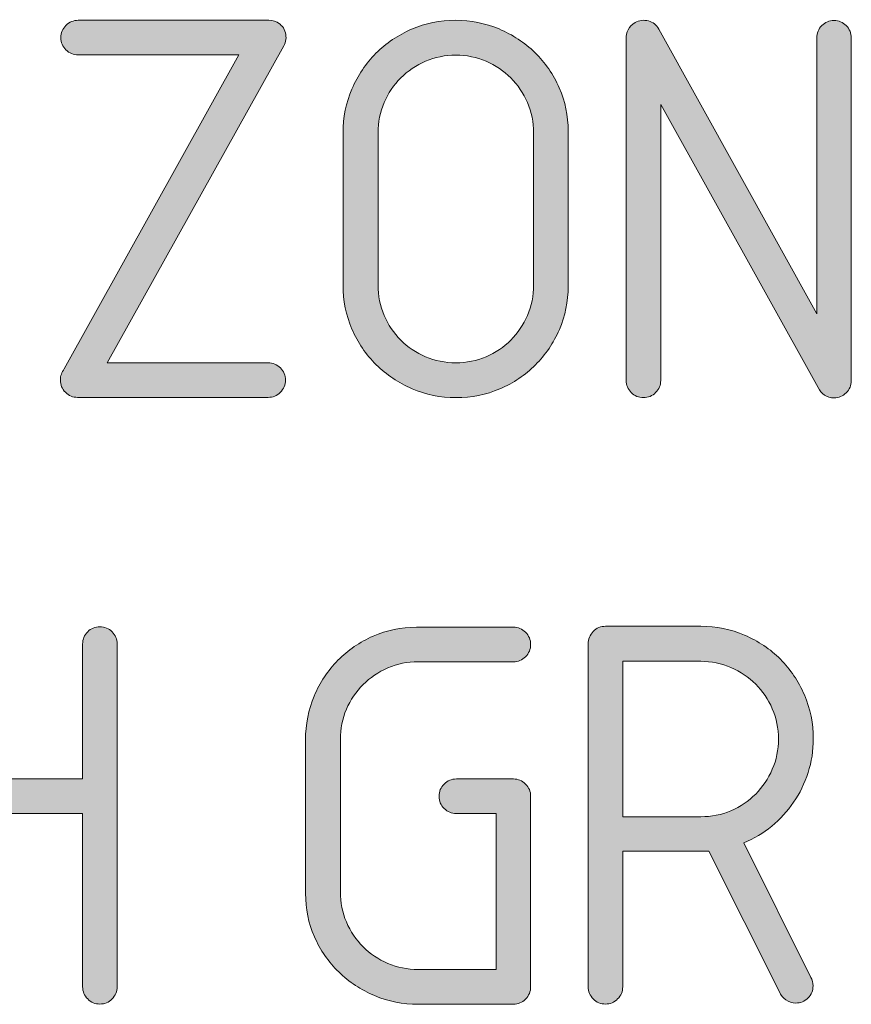
# Model space of a CAD drawing. Units: inches. Extents: x 9 to 289, y 8 to 204.
# Drawn here: x 104 to 108, y 166 to 171 of the extents above; entities that cross this region are included whole.
import ezdxf

# ---------------------------------------------------------------- set-up
doc = ezdxf.new("R2010")
doc.units = ezdxf.units.IN
doc.header["$MEASUREMENT"] = 0
doc.layers.add('Layer 1', color=7, linetype='Continuous')

# ---------------------------------------------------------------- blocks, each defined once
blk = doc.blocks.new('block 61')
at = {"layer": 'Layer 1', "true_color": 0xffffff}
h = blk.add_hatch(color=7, dxfattribs=at)
h.dxf.hatch_style = 2
edge = h.paths.add_edge_path()
edge.add_spline(control_points=[(104.3189, 169.2146), (104.296, 169.2146), (104.2764, 169.2227), (104.2602, 169.239), (104.2438, 169.2552), (104.2357, 169.2749), (104.2357, 169.2978), (104.2357, 169.3185), (104.2421, 169.3362), (104.2547, 169.3514), (104.2547, 169.3514), (105.0951, 170.8643), (105.0951, 170.8643), (105.0951, 170.8643), (104.3213, 170.8643), (104.3213, 170.8643), (104.2983, 170.8643), (104.2788, 170.8725), (104.2624, 170.8887), (104.2462, 170.9049), (104.2382, 170.9246), (104.2382, 170.9475), (104.2382, 170.9706), (104.2462, 170.9902), (104.2624, 171.0064), (104.2788, 171.0226), (104.2983, 171.0307), (104.3213, 171.0307), (104.3213, 171.0307), (105.2247, 171.0307), (105.2247, 171.0307), (105.2445, 171.0331), (105.2627, 171.03), (105.2793, 171.0212), (105.2999, 171.0102), (105.3132, 170.9935), (105.3191, 170.9712), (105.3251, 170.9492), (105.3225, 170.9277), (105.3115, 170.9072), (105.3115, 170.9072), (104.4616, 169.381), (104.4616, 169.381), (104.4616, 169.381), (105.2365, 169.381), (105.2365, 169.381), (105.2594, 169.381), (105.2791, 169.3729), (105.2953, 169.3567), (105.3116, 169.3403), (105.3197, 169.3209), (105.3197, 169.2978), (105.3197, 169.2749), (105.3116, 169.2552), (105.2953, 169.239), (105.2791, 169.2227), (105.2594, 169.2146), (105.2365, 169.2146), (105.2365, 169.2146), (104.3189, 169.2146), (104.3189, 169.2146)], knot_values=[0, 0, 0, 0, 1, 1, 1, 2, 2, 2, 3, 3, 3, 4, 4, 4, 5, 5, 5, 6, 6, 6, 7, 7, 7, 8, 8, 8, 9, 9, 9, 10, 10, 10, 11, 11, 11, 12, 12, 12, 13, 13, 13, 14, 14, 14, 15, 15, 15, 16, 16, 16, 17, 17, 17, 18, 18, 18, 19, 19, 19, 20, 20, 20, 20], degree=3, periodic=1)
h = blk.add_hatch(color=7, dxfattribs=at)
h.dxf.hatch_style = 2
edge = h.paths.add_edge_path()
edge.add_spline(control_points=[(106.6807, 169.7506), (106.6807, 169.6762), (106.6666, 169.6065), (106.6385, 169.5415), (106.6104, 169.4764), (106.572, 169.4196), (106.5233, 169.371), (106.4745, 169.3222), (106.4172, 169.2837), (106.3515, 169.2556), (106.2857, 169.2275), (106.2156, 169.2134), (106.1411, 169.2134), (106.0658, 169.2134), (105.9953, 169.2277), (105.9295, 169.2563), (105.8637, 169.2847), (105.8062, 169.3235), (105.7566, 169.372), (105.7071, 169.4208), (105.668, 169.4781), (105.6396, 169.5439), (105.611, 169.6096), (105.5967, 169.6802), (105.5967, 169.7555), (105.5967, 169.7555), (105.5967, 170.4888), (105.5967, 170.4888), (105.5967, 170.5632), (105.611, 170.6336), (105.6396, 170.6998), (105.668, 170.7659), (105.7066, 170.8233), (105.7554, 170.872), (105.8041, 170.9208), (105.8613, 170.9594), (105.9271, 170.988), (105.9929, 171.0165), (106.0634, 171.0307), (106.1388, 171.0307), (106.2124, 171.0307), (106.2821, 171.0169), (106.3479, 170.9892), (106.4137, 170.9614), (106.4713, 170.9234), (106.5209, 170.8751), (106.5703, 170.8267), (106.6094, 170.7701), (106.638, 170.7051), (106.6664, 170.6402), (106.6807, 170.5708), (106.6807, 170.497), (106.6807, 170.497), (106.6807, 169.7555), (106.6807, 169.7555), (106.6807, 169.7555), (106.6807, 169.7506), (106.6807, 169.7506)], knot_values=[0, 0, 0, 0, 1, 1, 1, 2, 2, 2, 3, 3, 3, 4, 4, 4, 5, 5, 5, 6, 6, 6, 7, 7, 7, 8, 8, 8, 9, 9, 9, 10, 10, 10, 11, 11, 11, 12, 12, 12, 13, 13, 13, 14, 14, 14, 15, 15, 15, 16, 16, 16, 17, 17, 17, 18, 18, 18, 19, 19, 19, 19], degree=3, periodic=1)
edge = h.paths.add_edge_path()
edge.add_spline(control_points=[(105.7655, 169.7555), (105.7655, 169.704), (105.7752, 169.6554), (105.7946, 169.6097), (105.8141, 169.5643), (105.8408, 169.5245), (105.8749, 169.4904), (105.9089, 169.4563), (105.9488, 169.4296), (105.9943, 169.4101), (106.0399, 169.3906), (106.0883, 169.381), (106.1398, 169.381), (106.1913, 169.381), (106.2399, 169.3906), (106.2856, 169.4101), (106.331, 169.4296), (106.3707, 169.4563), (106.4044, 169.4904), (106.438, 169.5245), (106.4647, 169.5643), (106.4845, 169.6097), (106.5043, 169.6554), (106.5143, 169.704), (106.5143, 169.7555), (106.5143, 169.7555), (106.5143, 170.4888), (106.5143, 170.4888), (106.5143, 170.5403), (106.5043, 170.5888), (106.4845, 170.6343), (106.4647, 170.68), (106.438, 170.7196), (106.4044, 170.7532), (106.3707, 170.7869), (106.331, 170.8136), (106.2856, 170.8334), (106.2399, 170.8532), (106.1913, 170.8631), (106.1398, 170.8631), (106.0883, 170.8631), (106.0399, 170.8532), (105.9943, 170.8334), (105.9488, 170.8136), (105.9089, 170.7869), (105.8749, 170.7532), (105.8408, 170.7196), (105.8141, 170.68), (105.7946, 170.6343), (105.7752, 170.5888), (105.7655, 170.5403), (105.7655, 170.4888), (105.7655, 170.4888), (105.7655, 169.7555), (105.7655, 169.7555)], knot_values=[0, 0, 0, 0, 1, 1, 1, 2, 2, 2, 3, 3, 3, 4, 4, 4, 5, 5, 5, 6, 6, 6, 7, 7, 7, 8, 8, 8, 9, 9, 9, 10, 10, 10, 11, 11, 11, 12, 12, 12, 13, 13, 13, 14, 14, 14, 15, 15, 15, 16, 16, 16, 17, 17, 17, 18, 18, 18, 18], degree=3, periodic=1)
h = blk.add_hatch(color=7, dxfattribs=at)
h.dxf.hatch_style = 2
edge = h.paths.add_edge_path()
edge.add_spline(control_points=[(107.8777, 169.6163), (107.8777, 169.6163), (107.8777, 170.9464), (107.8777, 170.9464), (107.8777, 170.9693), (107.8858, 170.989), (107.902, 171.0052), (107.9182, 171.0214), (107.9378, 171.0295), (107.9609, 171.0295), (107.9838, 171.0295), (108.0035, 171.0214), (108.0197, 171.0052), (108.0359, 170.989), (108.0441, 170.9693), (108.0441, 170.9464), (108.0441, 170.9464), (108.0441, 169.2954), (108.0441, 169.2954), (108.0441, 169.2725), (108.0359, 169.2528), (108.0197, 169.2366), (108.0035, 169.2204), (107.9838, 169.2122), (107.9609, 169.2122), (107.9434, 169.2122), (107.928, 169.2168), (107.9146, 169.226), (107.901, 169.2351), (107.8912, 169.2471), (107.8848, 169.2621), (107.8848, 169.2621), (107.1265, 170.6254), (107.1265, 170.6254), (107.1265, 170.6254), (107.1265, 169.2966), (107.1265, 169.2966), (107.1265, 169.2737), (107.1184, 169.254), (107.1021, 169.2378), (107.0859, 169.2215), (107.0662, 169.2134), (107.0433, 169.2134), (107.0202, 169.2134), (107.0008, 169.2215), (106.9844, 169.2378), (106.9682, 169.254), (106.9601, 169.2737), (106.9601, 169.2966), (106.9601, 169.2966), (106.9601, 170.9404), (106.9601, 170.9404), (106.9586, 170.9563), (106.9615, 170.9712), (106.9691, 170.9855), (106.9765, 170.9998), (106.9879, 171.0114), (107.0028, 171.02), (107.0235, 171.0312), (107.0449, 171.0338), (107.0671, 171.0277), (107.0893, 171.0219), (107.1058, 171.0086), (107.117, 170.988), (107.117, 170.988), (107.8777, 169.6163), (107.8777, 169.6163)], knot_values=[0, 0, 0, 0, 1, 1, 1, 2, 2, 2, 3, 3, 3, 4, 4, 4, 5, 5, 5, 6, 6, 6, 7, 7, 7, 8, 8, 8, 9, 9, 9, 10, 10, 10, 11, 11, 11, 12, 12, 12, 13, 13, 13, 14, 14, 14, 15, 15, 15, 16, 16, 16, 17, 17, 17, 18, 18, 18, 19, 19, 19, 20, 20, 20, 21, 21, 21, 22, 22, 22, 22], degree=3, periodic=1)
h = blk.add_hatch(color=7, dxfattribs=at)
h.dxf.hatch_style = 2
edge = h.paths.add_edge_path()
edge.add_spline(control_points=[(104.4261, 166.2925), (104.403, 166.2925), (104.3834, 166.3006), (104.3672, 166.3169), (104.351, 166.3331), (104.3429, 166.3527), (104.3429, 166.3757), (104.3429, 166.3757), (104.3429, 167.2101), (104.3429, 167.2101), (104.3429, 167.2101), (103.5917, 167.2101), (103.5917, 167.2101), (103.5917, 167.2101), (103.5917, 166.3757), (103.5917, 166.3757), (103.5917, 166.3527), (103.5836, 166.3331), (103.5672, 166.3169), (103.551, 166.3006), (103.5314, 166.2925), (103.5085, 166.2925), (103.4854, 166.2925), (103.4659, 166.3006), (103.4496, 166.3169), (103.4334, 166.3331), (103.4253, 166.3527), (103.4253, 166.3757), (103.4253, 166.3757), (103.4253, 168.0265), (103.4253, 168.0265), (103.4253, 168.0496), (103.4334, 168.0693), (103.4496, 168.0855), (103.4659, 168.1017), (103.4854, 168.1097), (103.5085, 168.1097), (103.5314, 168.1097), (103.551, 168.1017), (103.5672, 168.0855), (103.5836, 168.0693), (103.5917, 168.0496), (103.5917, 168.0265), (103.5917, 168.0265), (103.5917, 167.3765), (103.5917, 167.3765), (103.5917, 167.3765), (104.3429, 167.3765), (104.3429, 167.3765), (104.3429, 167.3765), (104.3429, 168.0265), (104.3429, 168.0265), (104.3429, 168.0496), (104.351, 168.0693), (104.3672, 168.0855), (104.3834, 168.1017), (104.403, 168.1097), (104.4261, 168.1097), (104.449, 168.1097), (104.4686, 168.1017), (104.4848, 168.0855), (104.501, 168.0693), (104.5093, 168.0496), (104.5093, 168.0265), (104.5093, 168.0265), (104.5093, 166.3757), (104.5093, 166.3757), (104.5093, 166.3527), (104.501, 166.3331), (104.4848, 166.3169), (104.4686, 166.3006), (104.449, 166.2925), (104.4261, 166.2925)], knot_values=[0, 0, 0, 0, 1, 1, 1, 2, 2, 2, 3, 3, 3, 4, 4, 4, 5, 5, 5, 6, 6, 6, 7, 7, 7, 8, 8, 8, 9, 9, 9, 10, 10, 10, 11, 11, 11, 12, 12, 12, 13, 13, 13, 14, 14, 14, 15, 15, 15, 16, 16, 16, 17, 17, 17, 18, 18, 18, 19, 19, 19, 20, 20, 20, 21, 21, 21, 22, 22, 22, 23, 23, 23, 24, 24, 24, 24], degree=3, periodic=1)
h = blk.add_hatch(color=7, dxfattribs=at)
h.dxf.hatch_style = 2
edge = h.paths.add_edge_path()
edge.add_spline(control_points=[(106.3338, 166.4589), (106.3338, 166.4589), (106.3338, 167.2101), (106.3338, 167.2101), (106.3338, 167.2101), (106.1424, 167.2101), (106.1424, 167.2101), (106.1193, 167.2101), (106.0997, 167.2182), (106.0835, 167.2345), (106.0673, 167.2507), (106.0592, 167.2703), (106.0592, 167.2933), (106.0592, 167.3162), (106.0673, 167.3358), (106.0835, 167.3522), (106.0997, 167.3684), (106.1193, 167.3765), (106.1424, 167.3765), (106.1424, 167.3765), (106.417, 167.3765), (106.417, 167.3765), (106.4399, 167.3765), (106.4595, 167.3684), (106.4757, 167.3522), (106.4919, 167.3358), (106.5002, 167.3162), (106.5002, 167.2933), (106.5002, 167.2933), (106.5002, 166.3757), (106.5002, 166.3757), (106.5002, 166.3527), (106.4919, 166.3329), (106.4757, 166.3162), (106.4595, 166.2997), (106.4399, 166.2913), (106.417, 166.2913), (106.417, 166.2913), (105.9593, 166.2913), (105.9593, 166.2913), (105.8849, 166.2913), (105.8148, 166.3052), (105.749, 166.3329), (105.6832, 166.3607), (105.6255, 166.3987), (105.5761, 166.447), (105.5264, 166.4954), (105.4875, 166.552), (105.4589, 166.617), (105.4305, 166.6819), (105.4162, 166.7513), (105.4162, 166.8251), (105.4162, 166.8251), (105.4162, 167.5654), (105.4162, 167.5654), (105.4162, 167.64), (105.43, 167.7101), (105.4577, 167.7759), (105.4854, 167.8415), (105.5235, 167.8991), (105.5719, 167.9482), (105.6202, 167.9973), (105.6768, 168.0362), (105.7419, 168.0646), (105.8069, 168.0932), (105.8765, 168.1075), (105.9511, 168.1075), (105.9511, 168.1075), (106.417, 168.1075), (106.417, 168.1075), (106.4399, 168.1075), (106.4595, 168.0992), (106.4757, 168.083), (106.4919, 168.0669), (106.5002, 168.0472), (106.5002, 168.0243), (106.5002, 168.0012), (106.4919, 167.9816), (106.4757, 167.9654), (106.4595, 167.9492), (106.4399, 167.9411), (106.417, 167.9411), (106.417, 167.9411), (105.9581, 167.9411), (105.9581, 167.9411), (105.9066, 167.9411), (105.8582, 167.9311), (105.8126, 167.9113), (105.7669, 167.8915), (105.7271, 167.8648), (105.6932, 167.831), (105.6591, 167.7974), (105.6324, 167.7578), (105.6129, 167.7122), (105.5935, 167.6667), (105.5838, 167.6181), (105.5838, 167.5666), (105.5838, 167.5666), (105.5838, 166.8333), (105.5838, 166.8333), (105.5838, 166.7818), (105.5935, 166.7333), (105.6129, 166.6878), (105.6324, 166.6421), (105.6591, 166.6023), (105.6932, 166.5682), (105.7271, 166.5341), (105.7669, 166.5074), (105.8126, 166.488), (105.8582, 166.4687), (105.9066, 166.4589), (105.9581, 166.4589), (105.9581, 166.4589), (106.3338, 166.4589), (106.3338, 166.4589)], knot_values=[0, 0, 0, 0, 1, 1, 1, 2, 2, 2, 3, 3, 3, 4, 4, 4, 5, 5, 5, 6, 6, 6, 7, 7, 7, 8, 8, 8, 9, 9, 9, 10, 10, 10, 11, 11, 11, 12, 12, 12, 13, 13, 13, 14, 14, 14, 15, 15, 15, 16, 16, 16, 17, 17, 17, 18, 18, 18, 19, 19, 19, 20, 20, 20, 21, 21, 21, 22, 22, 22, 23, 23, 23, 24, 24, 24, 25, 25, 25, 26, 26, 26, 27, 27, 27, 28, 28, 28, 29, 29, 29, 30, 30, 30, 31, 31, 31, 32, 32, 32, 33, 33, 33, 34, 34, 34, 35, 35, 35, 36, 36, 36, 37, 37, 37, 38, 38, 38, 38], degree=3, periodic=1)
h = blk.add_hatch(color=7, dxfattribs=at)
h.dxf.hatch_style = 2
edge = h.paths.add_edge_path()
edge.add_spline(control_points=[(107.7768, 166.2973), (107.7585, 166.2973), (107.7425, 166.3023), (107.7286, 166.3121), (107.7148, 166.3221), (107.7046, 166.3348), (107.6982, 166.3507), (107.6982, 166.3507), (107.3584, 167.0294), (107.3584, 167.0294), (107.3529, 167.0294), (107.3477, 167.0292), (107.3429, 167.0288), (107.3382, 167.0283), (107.3331, 167.0282), (107.3275, 167.0282), (107.3275, 167.0282), (106.9436, 167.0282), (106.9436, 167.0282), (106.9436, 167.0282), (106.9436, 166.3757), (106.9436, 166.3757), (106.9436, 166.3527), (106.9355, 166.3331), (106.9191, 166.3169), (106.9029, 166.3006), (106.8833, 166.2925), (106.8604, 166.2925), (106.8373, 166.2925), (106.8178, 166.3006), (106.8015, 166.3169), (106.7853, 166.3331), (106.7772, 166.3527), (106.7772, 166.3757), (106.7772, 166.3757), (106.7772, 168.0265), (106.7772, 168.0265), (106.7772, 168.0496), (106.7853, 168.0696), (106.8015, 168.0867), (106.8178, 168.1037), (106.8373, 168.1122), (106.8604, 168.1122), (106.8604, 168.1122), (107.3191, 168.1122), (107.3191, 168.1122), (107.3937, 168.1122), (107.464, 168.0979), (107.5301, 168.0694), (107.5963, 168.0408), (107.6538, 168.0023), (107.7025, 167.9535), (107.7511, 167.9048), (107.7899, 167.8474), (107.8183, 167.7813), (107.8469, 167.7149), (107.8612, 167.6447), (107.8612, 167.5702), (107.8612, 167.5132), (107.8527, 167.4588), (107.8362, 167.4073), (107.8195, 167.3558), (107.7964, 167.3082), (107.7666, 167.2647), (107.737, 167.2211), (107.7017, 167.1827), (107.6609, 167.1494), (107.62, 167.1162), (107.5751, 167.0893), (107.526, 167.0686), (107.526, 167.0686), (107.8493, 166.421), (107.8493, 166.421), (107.8564, 166.4089), (107.86, 166.3955), (107.86, 166.3805), (107.86, 166.3574), (107.8519, 166.3379), (107.8355, 166.3216), (107.8193, 166.3054), (107.7997, 166.2973), (107.7768, 166.2973)], knot_values=[0, 0, 0, 0, 1, 1, 1, 2, 2, 2, 3, 3, 3, 4, 4, 4, 5, 5, 5, 6, 6, 6, 7, 7, 7, 8, 8, 8, 9, 9, 9, 10, 10, 10, 11, 11, 11, 12, 12, 12, 13, 13, 13, 14, 14, 14, 15, 15, 15, 16, 16, 16, 17, 17, 17, 18, 18, 18, 19, 19, 19, 20, 20, 20, 21, 21, 21, 22, 22, 22, 23, 23, 23, 24, 24, 24, 25, 25, 25, 26, 26, 26, 27, 27, 27, 27], degree=3, periodic=1)
edge = h.paths.add_edge_path()
edge.add_spline(control_points=[(106.9436, 167.9433), (106.9436, 167.9433), (106.9436, 167.1946), (106.9436, 167.1946), (106.9436, 167.1946), (107.3191, 167.1946), (107.3191, 167.1946), (107.3706, 167.1946), (107.4192, 167.2044), (107.4648, 167.2237), (107.5103, 167.2431), (107.5499, 167.2698), (107.5837, 167.3039), (107.6173, 167.338), (107.644, 167.3778), (107.6638, 167.4235), (107.6836, 167.469), (107.6936, 167.5175), (107.6936, 167.569), (107.6936, 167.6205), (107.6836, 167.6691), (107.6638, 167.7146), (107.644, 167.7602), (107.6173, 167.7999), (107.5837, 167.8334), (107.5499, 167.8672), (107.5103, 167.8939), (107.4648, 167.9137), (107.4192, 167.9335), (107.3706, 167.9433), (107.3191, 167.9433), (107.3191, 167.9433), (106.9436, 167.9433), (106.9436, 167.9433)], knot_values=[0, 0, 0, 0, 1, 1, 1, 2, 2, 2, 3, 3, 3, 4, 4, 4, 5, 5, 5, 6, 6, 6, 7, 7, 7, 8, 8, 8, 9, 9, 9, 10, 10, 10, 11, 11, 11, 11], degree=3, periodic=1)
at = {"layer": 'Layer 1', "color": 7, "lineweight": 15, "true_color": 0xffffff}
for points, knots in [([(104.3189, 169.2146), (104.296, 169.2146), (104.2764, 169.2227), (104.2602, 169.239), (104.2438, 169.2552), (104.2357, 169.2749), (104.2357, 169.2978), (104.2357, 169.3185), (104.2421, 169.3362), (104.2547, 169.3514), (104.2547, 169.3514), (105.0951, 170.8643), (105.0951, 170.8643), (105.0951, 170.8643), (104.3213, 170.8643), (104.3213, 170.8643), (104.2983, 170.8643), (104.2788, 170.8725), (104.2624, 170.8887), (104.2462, 170.9049), (104.2382, 170.9246), (104.2382, 170.9475), (104.2382, 170.9706), (104.2462, 170.9902), (104.2624, 171.0064), (104.2788, 171.0226), (104.2983, 171.0307), (104.3213, 171.0307), (104.3213, 171.0307), (105.2247, 171.0307), (105.2247, 171.0307), (105.2445, 171.0331), (105.2627, 171.03), (105.2793, 171.0212), (105.2999, 171.0102), (105.3132, 170.9935), (105.3191, 170.9712), (105.3251, 170.9492), (105.3225, 170.9277), (105.3115, 170.9072), (105.3115, 170.9072), (104.4616, 169.381), (104.4616, 169.381), (104.4616, 169.381), (105.2365, 169.381), (105.2365, 169.381), (105.2594, 169.381), (105.2791, 169.3729), (105.2953, 169.3567), (105.3116, 169.3403), (105.3197, 169.3209), (105.3197, 169.2978), (105.3197, 169.2749), (105.3116, 169.2552), (105.2953, 169.239), (105.2791, 169.2227), (105.2594, 169.2146), (105.2365, 169.2146), (105.2365, 169.2146), (104.3189, 169.2146), (104.3189, 169.2146)], [0, 0, 0, 0, 1, 1, 1, 2, 2, 2, 3, 3, 3, 4, 4, 4, 5, 5, 5, 6, 6, 6, 7, 7, 7, 8, 8, 8, 9, 9, 9, 10, 10, 10, 11, 11, 11, 12, 12, 12, 13, 13, 13, 14, 14, 14, 15, 15, 15, 16, 16, 16, 17, 17, 17, 18, 18, 18, 19, 19, 19, 20, 20, 20, 20]), ([(106.6807, 169.7506), (106.6807, 169.6762), (106.6666, 169.6065), (106.6385, 169.5415), (106.6104, 169.4764), (106.572, 169.4196), (106.5233, 169.371), (106.4745, 169.3222), (106.4172, 169.2837), (106.3515, 169.2556), (106.2857, 169.2275), (106.2156, 169.2134), (106.1411, 169.2134), (106.0658, 169.2134), (105.9953, 169.2277), (105.9295, 169.2563), (105.8637, 169.2847), (105.8062, 169.3235), (105.7566, 169.372), (105.7071, 169.4208), (105.668, 169.4781), (105.6396, 169.5439), (105.611, 169.6096), (105.5967, 169.6802), (105.5967, 169.7555), (105.5967, 169.7555), (105.5967, 170.4888), (105.5967, 170.4888), (105.5967, 170.5632), (105.611, 170.6336), (105.6396, 170.6998), (105.668, 170.7659), (105.7066, 170.8233), (105.7554, 170.872), (105.8041, 170.9208), (105.8613, 170.9594), (105.9271, 170.988), (105.9929, 171.0165), (106.0634, 171.0307), (106.1388, 171.0307), (106.2124, 171.0307), (106.2821, 171.0169), (106.3479, 170.9892), (106.4137, 170.9614), (106.4713, 170.9234), (106.5209, 170.8751), (106.5703, 170.8267), (106.6094, 170.7701), (106.638, 170.7051), (106.6664, 170.6402), (106.6807, 170.5708), (106.6807, 170.497), (106.6807, 170.497), (106.6807, 169.7555), (106.6807, 169.7555), (106.6807, 169.7555), (106.6807, 169.7506), (106.6807, 169.7506)], [0, 0, 0, 0, 1, 1, 1, 2, 2, 2, 3, 3, 3, 4, 4, 4, 5, 5, 5, 6, 6, 6, 7, 7, 7, 8, 8, 8, 9, 9, 9, 10, 10, 10, 11, 11, 11, 12, 12, 12, 13, 13, 13, 14, 14, 14, 15, 15, 15, 16, 16, 16, 17, 17, 17, 18, 18, 18, 19, 19, 19, 19]), ([(107.8777, 169.6163), (107.8777, 169.6163), (107.8777, 170.9464), (107.8777, 170.9464), (107.8777, 170.9693), (107.8858, 170.989), (107.902, 171.0052), (107.9182, 171.0214), (107.9378, 171.0295), (107.9609, 171.0295), (107.9838, 171.0295), (108.0035, 171.0214), (108.0197, 171.0052), (108.0359, 170.989), (108.0441, 170.9693), (108.0441, 170.9464), (108.0441, 170.9464), (108.0441, 169.2954), (108.0441, 169.2954), (108.0441, 169.2725), (108.0359, 169.2528), (108.0197, 169.2366), (108.0035, 169.2204), (107.9838, 169.2122), (107.9609, 169.2122), (107.9434, 169.2122), (107.928, 169.2168), (107.9146, 169.226), (107.901, 169.2351), (107.8912, 169.2471), (107.8848, 169.2621), (107.8848, 169.2621), (107.1265, 170.6254), (107.1265, 170.6254), (107.1265, 170.6254), (107.1265, 169.2966), (107.1265, 169.2966), (107.1265, 169.2737), (107.1184, 169.254), (107.1021, 169.2378), (107.0859, 169.2215), (107.0662, 169.2134), (107.0433, 169.2134), (107.0202, 169.2134), (107.0008, 169.2215), (106.9844, 169.2378), (106.9682, 169.254), (106.9601, 169.2737), (106.9601, 169.2966), (106.9601, 169.2966), (106.9601, 170.9404), (106.9601, 170.9404), (106.9586, 170.9563), (106.9615, 170.9712), (106.9691, 170.9855), (106.9765, 170.9998), (106.9879, 171.0114), (107.0028, 171.02), (107.0235, 171.0312), (107.0449, 171.0338), (107.0671, 171.0277), (107.0893, 171.0219), (107.1058, 171.0086), (107.117, 170.988), (107.117, 170.988), (107.8777, 169.6163), (107.8777, 169.6163)], [0, 0, 0, 0, 1, 1, 1, 2, 2, 2, 3, 3, 3, 4, 4, 4, 5, 5, 5, 6, 6, 6, 7, 7, 7, 8, 8, 8, 9, 9, 9, 10, 10, 10, 11, 11, 11, 12, 12, 12, 13, 13, 13, 14, 14, 14, 15, 15, 15, 16, 16, 16, 17, 17, 17, 18, 18, 18, 19, 19, 19, 20, 20, 20, 21, 21, 21, 22, 22, 22, 22]), ([(105.7655, 169.7555), (105.7655, 169.704), (105.7752, 169.6554), (105.7946, 169.6097), (105.8141, 169.5643), (105.8408, 169.5245), (105.8749, 169.4904), (105.9089, 169.4563), (105.9488, 169.4296), (105.9943, 169.4101), (106.0399, 169.3906), (106.0883, 169.381), (106.1398, 169.381), (106.1913, 169.381), (106.2399, 169.3906), (106.2856, 169.4101), (106.331, 169.4296), (106.3707, 169.4563), (106.4044, 169.4904), (106.438, 169.5245), (106.4647, 169.5643), (106.4845, 169.6097), (106.5043, 169.6554), (106.5143, 169.704), (106.5143, 169.7555), (106.5143, 169.7555), (106.5143, 170.4888), (106.5143, 170.4888), (106.5143, 170.5403), (106.5043, 170.5888), (106.4845, 170.6343), (106.4647, 170.68), (106.438, 170.7196), (106.4044, 170.7532), (106.3707, 170.7869), (106.331, 170.8136), (106.2856, 170.8334), (106.2399, 170.8532), (106.1913, 170.8631), (106.1398, 170.8631), (106.0883, 170.8631), (106.0399, 170.8532), (105.9943, 170.8334), (105.9488, 170.8136), (105.9089, 170.7869), (105.8749, 170.7532), (105.8408, 170.7196), (105.8141, 170.68), (105.7946, 170.6343), (105.7752, 170.5888), (105.7655, 170.5403), (105.7655, 170.4888), (105.7655, 170.4888), (105.7655, 169.7555), (105.7655, 169.7555)], [0, 0, 0, 0, 1, 1, 1, 2, 2, 2, 3, 3, 3, 4, 4, 4, 5, 5, 5, 6, 6, 6, 7, 7, 7, 8, 8, 8, 9, 9, 9, 10, 10, 10, 11, 11, 11, 12, 12, 12, 13, 13, 13, 14, 14, 14, 15, 15, 15, 16, 16, 16, 17, 17, 17, 18, 18, 18, 18]), ([(104.4261, 166.2925), (104.403, 166.2925), (104.3834, 166.3006), (104.3672, 166.3169), (104.351, 166.3331), (104.3429, 166.3527), (104.3429, 166.3757), (104.3429, 166.3757), (104.3429, 167.2101), (104.3429, 167.2101), (104.3429, 167.2101), (103.5917, 167.2101), (103.5917, 167.2101), (103.5917, 167.2101), (103.5917, 166.3757), (103.5917, 166.3757), (103.5917, 166.3527), (103.5836, 166.3331), (103.5672, 166.3169), (103.551, 166.3006), (103.5314, 166.2925), (103.5085, 166.2925), (103.4854, 166.2925), (103.4659, 166.3006), (103.4496, 166.3169), (103.4334, 166.3331), (103.4253, 166.3527), (103.4253, 166.3757), (103.4253, 166.3757), (103.4253, 168.0265), (103.4253, 168.0265), (103.4253, 168.0496), (103.4334, 168.0693), (103.4496, 168.0855), (103.4659, 168.1017), (103.4854, 168.1097), (103.5085, 168.1097), (103.5314, 168.1097), (103.551, 168.1017), (103.5672, 168.0855), (103.5836, 168.0693), (103.5917, 168.0496), (103.5917, 168.0265), (103.5917, 168.0265), (103.5917, 167.3765), (103.5917, 167.3765), (103.5917, 167.3765), (104.3429, 167.3765), (104.3429, 167.3765), (104.3429, 167.3765), (104.3429, 168.0265), (104.3429, 168.0265), (104.3429, 168.0496), (104.351, 168.0693), (104.3672, 168.0855), (104.3834, 168.1017), (104.403, 168.1097), (104.4261, 168.1097), (104.449, 168.1097), (104.4686, 168.1017), (104.4848, 168.0855), (104.501, 168.0693), (104.5093, 168.0496), (104.5093, 168.0265), (104.5093, 168.0265), (104.5093, 166.3757), (104.5093, 166.3757), (104.5093, 166.3527), (104.501, 166.3331), (104.4848, 166.3169), (104.4686, 166.3006), (104.449, 166.2925), (104.4261, 166.2925)], [0, 0, 0, 0, 1, 1, 1, 2, 2, 2, 3, 3, 3, 4, 4, 4, 5, 5, 5, 6, 6, 6, 7, 7, 7, 8, 8, 8, 9, 9, 9, 10, 10, 10, 11, 11, 11, 12, 12, 12, 13, 13, 13, 14, 14, 14, 15, 15, 15, 16, 16, 16, 17, 17, 17, 18, 18, 18, 19, 19, 19, 20, 20, 20, 21, 21, 21, 22, 22, 22, 23, 23, 23, 24, 24, 24, 24]), ([(106.3338, 166.4589), (106.3338, 166.4589), (106.3338, 167.2101), (106.3338, 167.2101), (106.3338, 167.2101), (106.1424, 167.2101), (106.1424, 167.2101), (106.1193, 167.2101), (106.0997, 167.2182), (106.0835, 167.2345), (106.0673, 167.2507), (106.0592, 167.2703), (106.0592, 167.2933), (106.0592, 167.3162), (106.0673, 167.3358), (106.0835, 167.3522), (106.0997, 167.3684), (106.1193, 167.3765), (106.1424, 167.3765), (106.1424, 167.3765), (106.417, 167.3765), (106.417, 167.3765), (106.4399, 167.3765), (106.4595, 167.3684), (106.4757, 167.3522), (106.4919, 167.3358), (106.5002, 167.3162), (106.5002, 167.2933), (106.5002, 167.2933), (106.5002, 166.3757), (106.5002, 166.3757), (106.5002, 166.3527), (106.4919, 166.3329), (106.4757, 166.3162), (106.4595, 166.2997), (106.4399, 166.2913), (106.417, 166.2913), (106.417, 166.2913), (105.9593, 166.2913), (105.9593, 166.2913), (105.8849, 166.2913), (105.8148, 166.3052), (105.749, 166.3329), (105.6832, 166.3607), (105.6255, 166.3987), (105.5761, 166.447), (105.5264, 166.4954), (105.4875, 166.552), (105.4589, 166.617), (105.4305, 166.6819), (105.4162, 166.7513), (105.4162, 166.8251), (105.4162, 166.8251), (105.4162, 167.5654), (105.4162, 167.5654), (105.4162, 167.64), (105.43, 167.7101), (105.4577, 167.7759), (105.4854, 167.8415), (105.5235, 167.8991), (105.5719, 167.9482), (105.6202, 167.9973), (105.6768, 168.0362), (105.7419, 168.0646), (105.8069, 168.0932), (105.8765, 168.1075), (105.9511, 168.1075), (105.9511, 168.1075), (106.417, 168.1075), (106.417, 168.1075), (106.4399, 168.1075), (106.4595, 168.0992), (106.4757, 168.083), (106.4919, 168.0669), (106.5002, 168.0472), (106.5002, 168.0243), (106.5002, 168.0012), (106.4919, 167.9816), (106.4757, 167.9654), (106.4595, 167.9492), (106.4399, 167.9411), (106.417, 167.9411), (106.417, 167.9411), (105.9581, 167.9411), (105.9581, 167.9411), (105.9066, 167.9411), (105.8582, 167.9311), (105.8126, 167.9113), (105.7669, 167.8915), (105.7271, 167.8648), (105.6932, 167.831), (105.6591, 167.7974), (105.6324, 167.7578), (105.6129, 167.7122), (105.5935, 167.6667), (105.5838, 167.6181), (105.5838, 167.5666), (105.5838, 167.5666), (105.5838, 166.8333), (105.5838, 166.8333), (105.5838, 166.7818), (105.5935, 166.7333), (105.6129, 166.6878), (105.6324, 166.6421), (105.6591, 166.6023), (105.6932, 166.5682), (105.7271, 166.5341), (105.7669, 166.5074), (105.8126, 166.488), (105.8582, 166.4687), (105.9066, 166.4589), (105.9581, 166.4589), (105.9581, 166.4589), (106.3338, 166.4589), (106.3338, 166.4589)], [0, 0, 0, 0, 1, 1, 1, 2, 2, 2, 3, 3, 3, 4, 4, 4, 5, 5, 5, 6, 6, 6, 7, 7, 7, 8, 8, 8, 9, 9, 9, 10, 10, 10, 11, 11, 11, 12, 12, 12, 13, 13, 13, 14, 14, 14, 15, 15, 15, 16, 16, 16, 17, 17, 17, 18, 18, 18, 19, 19, 19, 20, 20, 20, 21, 21, 21, 22, 22, 22, 23, 23, 23, 24, 24, 24, 25, 25, 25, 26, 26, 26, 27, 27, 27, 28, 28, 28, 29, 29, 29, 30, 30, 30, 31, 31, 31, 32, 32, 32, 33, 33, 33, 34, 34, 34, 35, 35, 35, 36, 36, 36, 37, 37, 37, 38, 38, 38, 38]), ([(107.7768, 166.2973), (107.7585, 166.2973), (107.7425, 166.3023), (107.7286, 166.3121), (107.7148, 166.3221), (107.7046, 166.3348), (107.6982, 166.3507), (107.6982, 166.3507), (107.3584, 167.0294), (107.3584, 167.0294), (107.3529, 167.0294), (107.3477, 167.0292), (107.3429, 167.0288), (107.3382, 167.0283), (107.3331, 167.0282), (107.3275, 167.0282), (107.3275, 167.0282), (106.9436, 167.0282), (106.9436, 167.0282), (106.9436, 167.0282), (106.9436, 166.3757), (106.9436, 166.3757), (106.9436, 166.3527), (106.9355, 166.3331), (106.9191, 166.3169), (106.9029, 166.3006), (106.8833, 166.2925), (106.8604, 166.2925), (106.8373, 166.2925), (106.8178, 166.3006), (106.8015, 166.3169), (106.7853, 166.3331), (106.7772, 166.3527), (106.7772, 166.3757), (106.7772, 166.3757), (106.7772, 168.0265), (106.7772, 168.0265), (106.7772, 168.0496), (106.7853, 168.0696), (106.8015, 168.0867), (106.8178, 168.1037), (106.8373, 168.1122), (106.8604, 168.1122), (106.8604, 168.1122), (107.3191, 168.1122), (107.3191, 168.1122), (107.3937, 168.1122), (107.464, 168.0979), (107.5301, 168.0694), (107.5963, 168.0408), (107.6538, 168.0023), (107.7025, 167.9535), (107.7511, 167.9048), (107.7899, 167.8474), (107.8183, 167.7813), (107.8469, 167.7149), (107.8612, 167.6447), (107.8612, 167.5702), (107.8612, 167.5132), (107.8527, 167.4588), (107.8362, 167.4073), (107.8195, 167.3558), (107.7964, 167.3082), (107.7666, 167.2647), (107.737, 167.2211), (107.7017, 167.1827), (107.6609, 167.1494), (107.62, 167.1162), (107.5751, 167.0893), (107.526, 167.0686), (107.526, 167.0686), (107.8493, 166.421), (107.8493, 166.421), (107.8564, 166.4089), (107.86, 166.3955), (107.86, 166.3805), (107.86, 166.3574), (107.8519, 166.3379), (107.8355, 166.3216), (107.8193, 166.3054), (107.7997, 166.2973), (107.7768, 166.2973)], [0, 0, 0, 0, 1, 1, 1, 2, 2, 2, 3, 3, 3, 4, 4, 4, 5, 5, 5, 6, 6, 6, 7, 7, 7, 8, 8, 8, 9, 9, 9, 10, 10, 10, 11, 11, 11, 12, 12, 12, 13, 13, 13, 14, 14, 14, 15, 15, 15, 16, 16, 16, 17, 17, 17, 18, 18, 18, 19, 19, 19, 20, 20, 20, 21, 21, 21, 22, 22, 22, 23, 23, 23, 24, 24, 24, 25, 25, 25, 26, 26, 26, 27, 27, 27, 27]), ([(106.9436, 167.9433), (106.9436, 167.9433), (106.9436, 167.1946), (106.9436, 167.1946), (106.9436, 167.1946), (107.3191, 167.1946), (107.3191, 167.1946), (107.3706, 167.1946), (107.4192, 167.2044), (107.4648, 167.2237), (107.5103, 167.2431), (107.5499, 167.2698), (107.5837, 167.3039), (107.6173, 167.338), (107.644, 167.3778), (107.6638, 167.4235), (107.6836, 167.469), (107.6936, 167.5175), (107.6936, 167.569), (107.6936, 167.6205), (107.6836, 167.6691), (107.6638, 167.7146), (107.644, 167.7602), (107.6173, 167.7999), (107.5837, 167.8334), (107.5499, 167.8672), (107.5103, 167.8939), (107.4648, 167.9137), (107.4192, 167.9335), (107.3706, 167.9433), (107.3191, 167.9433), (107.3191, 167.9433), (106.9436, 167.9433), (106.9436, 167.9433)], [0, 0, 0, 0, 1, 1, 1, 2, 2, 2, 3, 3, 3, 4, 4, 4, 5, 5, 5, 6, 6, 6, 7, 7, 7, 8, 8, 8, 9, 9, 9, 10, 10, 10, 11, 11, 11, 11])]:
    blk.add_open_spline(points, degree=3, knots=knots, dxfattribs=at)
blk = doc.blocks.new('block 58')
at = {"layer": 'Layer 1'}
blk.add_blockref('block 61', (0, 0), dxfattribs=at)

msp = doc.modelspace()

# ---------------------------------------------------------------- block references
at = {"layer": 'Layer 1'}
msp.add_blockref('block 58', (0, 0), dxfattribs=at)

doc.saveas('drawing.dxf')
